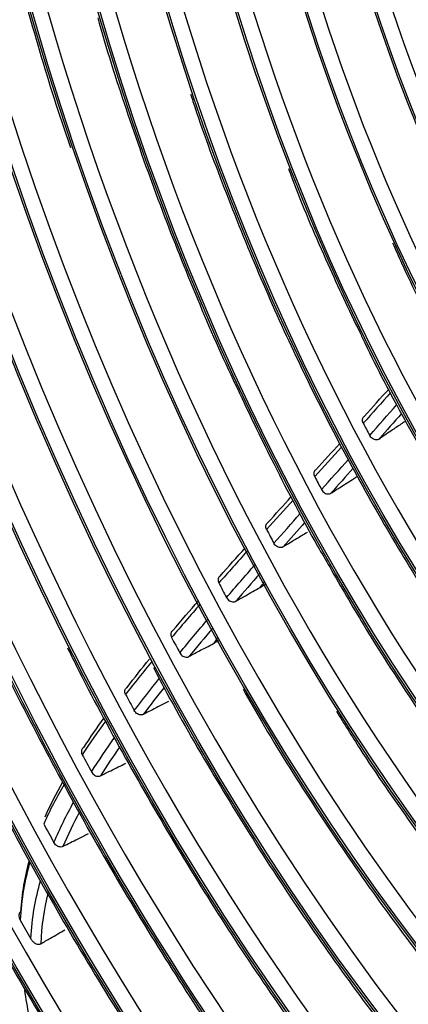
# Model space of a CAD drawing. Units: inches. Extents: x 687 to 10807, y 785 to 4970.
# Drawn here: x 3606 to 3642, y 3817 to 3909 of the extents above; entities that cross this region are included whole.
import ezdxf

# ---------------------------------------------------------------- set-up
doc = ezdxf.new("R2010")
doc.units = ezdxf.units.IN
doc.header["$MEASUREMENT"] = 0
doc.layers.add('LG-Product', color=3, linetype='Continuous')

msp = doc.modelspace()

# ---------------------------------------------------------------- linework, layer by layer
at = {"layer": 'LG-Product', "color": 3, "linetype": 'Continuous'}
for centre, major_axis in [((3694.619, 3930.719), (73.651, -241.057)), ((3694.619, 3930.719), (-73.549, 240.726)), ((3695.007, 3930.838), (73.296, -239.898)), ((3694.619, 3930.719), (70.028, -229.199)), ((3694.619, 3930.719), (-69.934, 228.894)), ((3695.129, 3930.875), (69.66, -227.995)), ((3694.619, 3930.719), (66.529, -217.747)), ((3694.619, 3930.719), (-66.44, 217.455)), ((3694.619, 3930.719), (63.085, -206.478)), ((3694.619, 3930.719), (-62.998, 206.191)), ((3694.619, 3930.719), (60.105, -196.723)), ((3694.619, 3930.719), (-60.017, 196.436)), ((3694.619, 3930.719), (57.125, -186.968)), ((3694.619, 3930.719), (-57.037, 186.681)), ((3694.619, 3930.719), (54.144, -177.213)), ((3694.619, 3930.719), (-54.057, 176.926)), ((3694.619, 3930.719), (51.135, -167.363)), ((3694.619, 3930.719), (-51.047, 167.076)), ((3694.619, 3930.719), (48.125, -157.512)), ((3694.619, 3930.719), (-48.037, 157.225)), ((3694.619, 3930.719), (45.115, -147.662)), ((3694.619, 3930.719), (-45.028, 147.375)), ((3694.619, 3930.719), (42.106, -137.811)), ((3694.619, 3930.719), (-42.018, 137.524)), ((3694.619, 3930.719), (39.067, -127.865)), ((3694.619, 3930.719), (-38.979, 127.578)), ((3694.619, 3930.719), (35.999, -117.823)), ((3694.619, 3930.719), (-35.911, 117.536)), ((3694.619, 3930.719), (32.931, -107.782)), ((3694.619, 3930.719), (-32.843, 107.495)), ((3694.619, 3930.719), (29.863, -97.74)), ((3694.619, 3930.719), (-29.775, 97.453)), ((3694.619, 3930.719), (26.795, -87.698)), ((3694.619, 3930.719), (-26.707, 87.411)), ((3694.619, 3930.719), (23.697, -77.561)), ((3694.619, 3930.719), (-23.61, 77.274))]:
    msp.add_ellipse(centre, major_axis=major_axis, ratio=0.585049, dxfattribs=at)
for centre, major_axis, start_param, end_param in [((3695.66, 3931.037), (-70.302, 230.098), 2.994995, 6.283185), ((3695.26, 3930.915), (66.152, -216.514), 2.30463, 5.80191), ((3695.529, 3930.997), (-66.816, 218.689), 2.792068, 6.283185), ((3695.394, 3930.956), (-63.378, 207.434), 2.660317, 6.283185), ((3695.394, 3930.956), (62.706, -205.234), 2.592086, 5.80191), ((3695.394, 3930.956), (-60.397, 197.679), 2.660317, 6.283185), ((3695.394, 3930.956), (59.725, -195.48), 2.651383, 5.80191), ((3695.394, 3930.956), (-57.417, 187.924), 2.660317, 6.283185), ((3695.394, 3930.956), (56.745, -185.725), 2.627232, 5.80191), ((3695.394, 3930.956), (-54.436, 178.169), 2.660317, 6.283185), ((3695.394, 3930.956), (53.764, -175.97), 2.604849, 5.80191), ((3695.394, 3930.956), (50.755, -166.119), 2.674553, 5.80191), ((3695.394, 3930.956), (47.745, -156.269), 2.662281, 5.80191), ((3695.394, 3930.956), (44.735, -146.418), 2.639799, 5.80191), ((3695.394, 3930.956), (41.726, -136.568), 2.629785, 5.80191), ((3695.394, 3930.956), (38.687, -126.622), 2.615157, 5.80191), ((3695.394, 3930.956), (35.619, -116.58), 2.606223, 5.80191), ((3695.394, 3930.956), (32.551, -106.538), 2.60318, 5.80191), ((3695.394, 3930.956), (29.483, -96.497), 2.610543, 5.80191), ((3695.394, 3930.956), (26.415, -86.455), 2.612113, 5.80191), ((3696.402, 3931.264), (-38.687, 126.622), 1.879885, 1.889912), ((3696.402, 3931.264), (41.726, -136.568), 5.023384, 5.03324), ((3696.402, 3931.264), (-44.735, 146.418), 1.883424, 1.893156), ((3696.402, 3931.264), (47.745, -156.269), 5.026786, 5.036426), ((3696.402, 3931.264), (50.755, -166.119), 5.029036, 5.038623), ((3696.402, 3931.264), (-53.764, 175.97), 1.89081, 1.900402), ((3696.402, 3931.264), (56.745, -185.725), 5.037602, 5.047283), ((3696.402, 3931.264), (-59.725, 195.48), 1.905552, 1.915493), ((3696.402, 3931.264), (62.706, -205.234), 5.069561, 5.079218)]:
    msp.add_ellipse(centre, major_axis=major_axis, ratio=0.585049, start_param=start_param, end_param=end_param, dxfattribs=at)
for points, knots in [([(3598.228, 3952.252), (3598.272, 3951.743), (3598.59, 3948.296), (3599.491, 3941.84), (3600.964, 3932.917), (3602.797, 3923.98), (3604.937, 3915.067), (3607.426, 3906.222), (3609.291, 3900.101), (3610.402, 3896.975), (3610.489, 3896.73)], [0, 0, 0, 0, 0.027698, 0.187503, 0.3473, 0.50709, 0.666875, 0.826657, 0.986439, 1, 1, 1, 1]), ([(3613.011, 3908.734), (3613.055, 3908.575), (3613.884, 3905.564), (3615.783, 3899.772), (3618.719, 3891.402), (3621.997, 3883.206), (3624.488, 3877.386), (3625.952, 3874.37), (3626.153, 3873.959)], [0, 0, 0, 0, 0.013227, 0.250538, 0.48785, 0.725166, 0.962491, 1, 1, 1, 1]), ([(3621.611, 3901.679), (3621.683, 3901.452), (3622.621, 3898.506), (3624.699, 3892.947), (3627.861, 3885.056), (3631.325, 3877.36), (3635.04, 3869.877), (3639, 3862.641), (3643.187, 3855.679), (3647.586, 3849.021), (3652.178, 3842.693), (3656.945, 3836.721), (3661.869, 3831.128), (3666.93, 3825.937), (3672.108, 3821.171), (3677.382, 3816.848), (3682.731, 3812.983), (3688.134, 3809.609), (3691.824, 3807.619), (3693.704, 3806.729), (3693.77, 3806.698)], [0, 0, 0, 0, 0.005194, 0.067194, 0.129194, 0.191197, 0.253204, 0.315215, 0.377232, 0.439255, 0.501286, 0.563324, 0.625371, 0.687426, 0.749488, 0.811556, 0.873627, 0.935692, 0.997746, 1, 1, 1, 1]), ([(3630.672, 3894.774), (3630.835, 3894.328), (3631.957, 3891.327), (3634.146, 3886.246), (3636.258, 3881.701), (3637.279, 3879.622)], [0, 0, 0, 0, 0.085226, 0.575883, 1, 1, 1, 1]), ([(3640.321, 3887.882), (3640.591, 3887.261), (3641.915, 3884.281), (3644.263, 3879.635), (3646.416, 3875.715), (3647.386, 3874.035)], [0, 0, 0, 0, 0.128439, 0.619778, 1, 1, 1, 1]), ([(3637.279, 3879.622), (3637.432, 3879.29), (3638.725, 3876.522), (3641.389, 3871.52), (3645.282, 3864.68), (3649.417, 3858.149), (3653.747, 3851.93), (3658.263, 3846.058), (3662.942, 3840.557), (3667.764, 3835.451), (3672.71, 3830.763), (3677.758, 3826.514), (3682.885, 3822.719), (3688.07, 3819.412), (3691.726, 3817.408), (3693.644, 3816.494), (3693.819, 3816.411)], [0, 0, 0, 0, 0.011079, 0.092755, 0.174437, 0.256129, 0.337832, 0.419545, 0.501271, 0.58301, 0.66476, 0.746519, 0.828284, 0.910043, 0.991787, 1, 1, 1, 1]), ([(3626.153, 3873.959), (3627.184, 3871.734), (3629.516, 3866.943), (3632.325, 3861.578), (3634.126, 3858.496), (3634.507, 3857.856)], [0, 0, 0, 0, 0.399642, 0.874331, 1, 1, 1, 1]), ([(3586.958, 3873.309), (3587.074, 3872.989), (3588.401, 3869.361), (3591.201, 3862.558), (3595.374, 3852.95), (3599.839, 3843.56), (3604.547, 3834.397), (3609.496, 3825.488), (3614.671, 3816.855), (3620.058, 3808.523), (3625.644, 3800.512), (3631.414, 3792.843), (3637.353, 3785.538), (3643.445, 3778.614), (3649.675, 3772.092), (3656.027, 3765.987), (3662.483, 3760.316), (3669.028, 3755.093), (3675.643, 3750.337), (3682.049, 3746.214), (3686.251, 3743.838), (3688.224, 3742.791)], [0, 0, 0, 0, 0.005358, 0.060963, 0.116569, 0.172177, 0.227786, 0.283398, 0.339013, 0.39463, 0.450251, 0.505876, 0.561504, 0.617136, 0.672772, 0.728411, 0.784053, 0.839697, 0.895341, 0.950983, 1, 1, 1, 1]), ([(3637.601, 3871.186), (3637.57, 3871.246), (3637.548, 3871.309), (3637.525, 3871.433), (3637.524, 3871.495), (3637.542, 3871.609), (3637.563, 3871.663), (3637.619, 3871.751), (3637.655, 3871.788), (3637.697, 3871.816)], [0, 0, 0, 0, 0.254639, 0.254639, 0.509281, 0.509281, 0.763891, 0.763891, 1, 1, 1, 1]), ([(3641.206, 3871.162), (3640.91, 3870.962), (3640.615, 3870.762), (3639.904, 3870.28), (3639.488, 3869.998), (3639.072, 3869.716)], [0, 0, 0, 0, 0.414904, 0.414904, 1, 1, 1, 1]), ([(3639.072, 3869.716), (3639.028, 3869.686), (3638.975, 3869.664), (3638.861, 3869.643), (3638.799, 3869.642), (3638.675, 3869.662), (3638.611, 3869.682), (3638.489, 3869.741), (3638.43, 3869.78), (3638.325, 3869.871), (3638.278, 3869.925), (3638.225, 3870.003), (3638.212, 3870.026), (3638.2, 3870.048)], [0, 0, 0, 0, 0.185948, 0.185948, 0.371896, 0.371896, 0.557847, 0.557847, 0.743826, 0.743826, 0.929849, 0.929849, 1, 1, 1, 1]), ([(3633.208, 3866.869), (3633.162, 3866.839), (3633.123, 3866.8), (3633.065, 3866.708), (3633.045, 3866.655), (3633.027, 3866.541), (3633.028, 3866.479), (3633.051, 3866.355), (3633.074, 3866.292), (3633.105, 3866.233)], [0, 0, 0, 0, 0.25036, 0.25036, 0.500716, 0.500716, 0.751134, 0.751134, 1, 1, 1, 1]), ([(3634.605, 3864.691), (3634.887, 3864.872), (3635.169, 3865.052), (3635.894, 3865.515), (3636.336, 3865.798), (3636.779, 3866.08)], [0, 0, 0, 0, 0.389831, 0.389831, 1, 1, 1, 1]), ([(3633.74, 3865.028), (3633.772, 3864.969), (3633.813, 3864.911), (3633.909, 3864.81), (3633.964, 3864.765), (3634.081, 3864.693), (3634.144, 3864.665), (3634.269, 3864.63), (3634.333, 3864.623), (3634.452, 3864.629), (3634.509, 3864.643), (3634.575, 3864.673), (3634.59, 3864.682), (3634.605, 3864.691)], [0, 0, 0, 0, 0.188246, 0.188246, 0.376494, 0.376494, 0.564717, 0.564717, 0.752908, 0.752908, 0.941075, 0.941075, 1, 1, 1, 1]), ([(3628.652, 3861.328), (3628.62, 3861.388), (3628.598, 3861.451), (3628.575, 3861.575), (3628.573, 3861.637), (3628.592, 3861.75), (3628.612, 3861.804), (3628.672, 3861.898), (3628.714, 3861.938), (3628.763, 3861.968)], [0, 0, 0, 0, 0.246743, 0.246743, 0.493486, 0.493486, 0.740207, 0.740207, 1, 1, 1, 1]), ([(3632.396, 3861.047), (3632.089, 3860.862), (3631.782, 3860.677), (3631.044, 3860.232), (3630.613, 3859.972), (3630.182, 3859.712)], [0, 0, 0, 0, 0.415466, 0.415466, 1, 1, 1, 1]), ([(3630.182, 3859.712), (3630.135, 3859.684), (3630.081, 3859.665), (3629.966, 3859.648), (3629.903, 3859.65), (3629.778, 3859.674), (3629.714, 3859.697), (3629.594, 3859.76), (3629.536, 3859.801), (3629.433, 3859.896), (3629.388, 3859.951), (3629.342, 3860.023), (3629.334, 3860.038), (3629.325, 3860.054)], [0, 0, 0, 0, 0.190285, 0.190285, 0.38057, 0.38057, 0.57086, 0.57086, 0.761175, 0.761175, 0.951528, 0.951528, 1, 1, 1, 1]), ([(3634.507, 3857.856), (3635.53, 3856.032), (3637.997, 3851.798), (3642.098, 3845.402), (3646.782, 3838.691), (3651.653, 3832.329), (3656.688, 3826.336), (3661.869, 3820.734), (3667.178, 3815.545), (3672.594, 3810.787), (3678.098, 3806.484), (3683.426, 3802.802), (3686.923, 3800.715), (3688.555, 3799.808)], [0, 0, 0, 0, 0.069306, 0.163572, 0.257847, 0.352134, 0.446431, 0.540739, 0.635058, 0.729387, 0.823721, 0.918055, 1, 1, 1, 1]), ([(3624.343, 3857.02), (3624.295, 3856.993), (3624.254, 3856.956), (3624.192, 3856.868), (3624.17, 3856.816), (3624.146, 3856.704), (3624.145, 3856.642), (3624.165, 3856.512), (3624.189, 3856.441), (3624.224, 3856.375)], [0, 0, 0, 0, 0.242891, 0.242891, 0.485776, 0.485776, 0.728749, 0.728749, 1, 1, 1, 1]), ([(3625.786, 3854.683), (3626.084, 3854.853), (3626.383, 3855.023), (3627.134, 3855.451), (3627.586, 3855.708), (3628.039, 3855.965)], [0, 0, 0, 0, 0.397799, 0.397799, 1, 1, 1, 1]), ([(3628.039, 3855.965), (3628.205, 3856.06), (3628.371, 3856.154), (3628.549, 3856.257), (3628.562, 3856.264), (3628.575, 3856.271)], [0, 0, 0, 0, 0.928499, 0.928499, 1, 1, 1, 1]), ([(3624.937, 3855.029), (3624.969, 3854.97), (3625.011, 3854.913), (3625.106, 3854.812), (3625.162, 3854.767), (3625.279, 3854.695), (3625.342, 3854.667), (3625.467, 3854.632), (3625.531, 3854.625), (3625.65, 3854.631), (3625.707, 3854.645), (3625.767, 3854.672), (3625.777, 3854.677), (3625.786, 3854.683)], [0, 0, 0, 0, 0.192574, 0.192574, 0.385152, 0.385152, 0.577686, 0.577686, 0.770151, 0.770151, 0.962563, 0.962563, 1, 1, 1, 1]), ([(3602.474, 3852.283), (3602.676, 3851.84), (3604.296, 3848.322), (3607.568, 3841.923), (3612.305, 3833.143), (3617.296, 3824.652), (3622.496, 3816.45), (3627.9, 3808.565), (3633.49, 3801.018), (3639.253, 3793.831), (3645.172, 3787.022), (3651.231, 3780.611), (3657.414, 3774.617), (3663.703, 3769.054), (3670.081, 3763.941), (3676.531, 3759.287), (3683.036, 3755.12), (3688.548, 3751.986), (3691.886, 3750.343), (3693.042, 3749.801)], [0, 0, 0, 0, 0.009146, 0.072931, 0.136719, 0.20051, 0.264305, 0.328104, 0.391907, 0.455715, 0.519528, 0.583345, 0.647167, 0.710992, 0.77482, 0.838648, 0.902474, 0.966292, 1, 1, 1, 1]), ([(3619.977, 3851.969), (3619.929, 3851.943), (3619.887, 3851.907), (3619.823, 3851.821), (3619.799, 3851.769), (3619.774, 3851.659), (3619.771, 3851.598), (3619.788, 3851.475), (3619.807, 3851.411), (3619.84, 3851.34), (3619.845, 3851.33), (3619.85, 3851.32)], [0, 0, 0, 0, 0.239578, 0.239578, 0.479143, 0.479143, 0.718887, 0.718887, 0.958901, 0.958901, 1, 1, 1, 1]), ([(3610.215, 3850.363), (3610.48, 3849.816), (3612.187, 3846.325), (3615.563, 3840.104), (3620.354, 3831.759), (3625.385, 3823.722), (3630.615, 3815.992), (3636.036, 3808.599), (3641.631, 3801.561), (3647.384, 3794.901), (3653.277, 3788.638), (3659.295, 3782.79), (3665.42, 3777.375), (3671.634, 3772.408), (3677.92, 3767.902), (3684.258, 3763.884), (3689.363, 3761.023), (3692.35, 3759.568), (3693.208, 3759.165)], [0, 0, 0, 0, 0.01269, 0.081211, 0.149736, 0.218264, 0.286798, 0.355336, 0.42388, 0.492429, 0.560984, 0.629544, 0.698108, 0.766676, 0.835243, 0.903807, 0.972363, 1, 1, 1, 1]), ([(3621.447, 3849.548), (3621.754, 3849.713), (3622.06, 3849.878), (3622.824, 3850.288), (3623.281, 3850.533), (3623.739, 3850.778)], [0, 0, 0, 0, 0.401376, 0.401376, 1, 1, 1, 1]), ([(3623.739, 3850.778), (3623.908, 3850.869), (3624.076, 3850.96), (3624.249, 3851.054), (3624.254, 3851.056), (3624.259, 3851.059)], [0, 0, 0, 0, 0.972572, 0.972572, 1, 1, 1, 1]), ([(3620.606, 3849.899), (3620.638, 3849.839), (3620.68, 3849.782), (3620.776, 3849.681), (3620.831, 3849.636), (3620.948, 3849.564), (3621.012, 3849.536), (3621.137, 3849.502), (3621.201, 3849.494), (3621.32, 3849.501), (3621.377, 3849.514), (3621.434, 3849.541), (3621.441, 3849.544), (3621.447, 3849.548)], [0, 0, 0, 0, 0.194866, 0.194866, 0.389738, 0.389738, 0.584511, 0.584511, 0.779105, 0.779105, 0.973547, 0.973547, 1, 1, 1, 1]), ([(3618.178, 3848.528), (3618.587, 3847.736), (3620.469, 3844.152), (3624.039, 3838.007), (3628.895, 3830.154), (3633.973, 3822.628), (3639.237, 3815.431), (3644.677, 3808.593), (3650.274, 3802.131), (3656.011, 3796.067), (3661.871, 3790.42), (3667.837, 3785.207), (3673.89, 3780.445), (3680.011, 3776.145), (3686.182, 3772.338), (3690.665, 3769.906), (3693.083, 3768.751), (3693.432, 3768.587)], [0, 0, 0, 0, 0.020923, 0.095243, 0.169567, 0.243897, 0.318233, 0.392575, 0.466924, 0.541279, 0.61564, 0.690007, 0.764376, 0.838746, 0.91311, 0.987464, 1, 1, 1, 1]), ([(3615.591, 3846.05), (3615.56, 3846.109), (3615.537, 3846.173), (3615.513, 3846.297), (3615.512, 3846.359), (3615.53, 3846.473), (3615.55, 3846.526), (3615.609, 3846.617), (3615.648, 3846.656), (3615.703, 3846.691), (3615.713, 3846.697), (3615.723, 3846.702)], [0, 0, 0, 0, 0.238032, 0.238032, 0.476081, 0.476081, 0.713863, 0.713863, 0.951007, 0.951007, 1, 1, 1, 1]), ([(3626.466, 3846.54), (3627.025, 3845.539), (3629.089, 3841.915), (3632.86, 3835.919), (3637.782, 3828.613), (3642.905, 3821.656), (3648.198, 3815.053), (3653.648, 3808.831), (3659.236, 3803.009), (3664.944, 3797.607), (3670.754, 3792.642), (3676.647, 3788.132), (3682.603, 3784.092), (3688.431, 3780.634), (3692.27, 3778.675), (3694.106, 3777.809)], [0, 0, 0, 0, 0.030664, 0.112, 0.193343, 0.274693, 0.35605, 0.437415, 0.518788, 0.600169, 0.681555, 0.762944, 0.844332, 0.925712, 1, 1, 1, 1]), ([(3619.553, 3845.382), (3619.231, 3845.218), (3618.91, 3845.053), (3618.136, 3844.657), (3617.683, 3844.425), (3617.231, 3844.192)], [0, 0, 0, 0, 0.414908, 0.414908, 1, 1, 1, 1]), ([(3617.231, 3844.192), (3617.182, 3844.167), (3617.126, 3844.152), (3617.008, 3844.141), (3616.945, 3844.147), (3616.82, 3844.178), (3616.756, 3844.203), (3616.638, 3844.272), (3616.581, 3844.315), (3616.478, 3844.418), (3616.43, 3844.481), (3616.395, 3844.546)], [0, 0, 0, 0, 0.19557, 0.19557, 0.391133, 0.391133, 0.58682, 0.58682, 0.782917, 0.782917, 1, 1, 1, 1]), ([(3635.117, 3844.498), (3635.829, 3843.329), (3638.081, 3839.729), (3642.057, 3833.971), (3647.039, 3827.278), (3652.2, 3820.958), (3657.511, 3815.02), (3662.956, 3809.487), (3668.517, 3804.38), (3674.174, 3799.716), (3679.907, 3795.508), (3685.696, 3791.787), (3690.232, 3789.238), (3692.83, 3787.975), (3693.483, 3787.668)], [0, 0, 0, 0, 0.043614, 0.136115, 0.228625, 0.321145, 0.413675, 0.506214, 0.598762, 0.691317, 0.783874, 0.876426, 0.968966, 1, 1, 1, 1]), ([(3611.705, 3841.122), (3611.656, 3841.098), (3611.613, 3841.063), (3611.546, 3840.98), (3611.522, 3840.93), (3611.493, 3840.822), (3611.489, 3840.762), (3611.502, 3840.639), (3611.519, 3840.576), (3611.554, 3840.498), (3611.562, 3840.481), (3611.571, 3840.465)], [0, 0, 0, 0, 0.232984, 0.232984, 0.465891, 0.465891, 0.699986, 0.699986, 0.936093, 0.936093, 1, 1, 1, 1]), ([(3613.265, 3838.509), (3613.582, 3838.667), (3613.899, 3838.824), (3614.68, 3839.21), (3615.144, 3839.44), (3615.609, 3839.669)], [0, 0, 0, 0, 0.406034, 0.406034, 1, 1, 1, 1]), ([(3612.431, 3838.868), (3612.464, 3838.808), (3612.506, 3838.75), (3612.604, 3838.649), (3612.66, 3838.603), (3612.779, 3838.531), (3612.844, 3838.503), (3612.97, 3838.469), (3613.034, 3838.462), (3613.155, 3838.469), (3613.214, 3838.484), (3613.265, 3838.509)], [0, 0, 0, 0, 0.199915, 0.199915, 0.399883, 0.399883, 0.599021, 0.599021, 0.796488, 0.796488, 1, 1, 1, 1]), ([(3597.886, 3833.993), (3599.23, 3831.365), (3602.241, 3825.675), (3607.123, 3817.14), (3612.495, 3808.395), (3618.078, 3799.959), (3623.855, 3791.851), (3629.812, 3784.091), (3635.933, 3776.698), (3642.205, 3769.693), (3648.611, 3763.091), (3655.135, 3756.909), (3661.762, 3751.165), (3668.474, 3745.87), (3675.256, 3741.044), (3681.828, 3736.849), (3686.142, 3734.424), (3688.173, 3733.351)], [0, 0, 0, 0, 0.056902, 0.124802, 0.192705, 0.260612, 0.328522, 0.396437, 0.464356, 0.532279, 0.600206, 0.668138, 0.736072, 0.804008, 0.871944, 0.939877, 1, 1, 1, 1]), ([(3612.131, 3833.116), (3611.808, 3832.955), (3611.484, 3832.794), (3610.704, 3832.406), (3610.247, 3832.179), (3609.789, 3831.952)], [0, 0, 0, 0, 0.414035, 0.414035, 1, 1, 1, 1]), ([(3609.789, 3831.952), (3609.742, 3831.928), (3609.687, 3831.914), (3609.572, 3831.905), (3609.51, 3831.911), (3609.388, 3831.941), (3609.326, 3831.966), (3609.207, 3832.033), (3609.15, 3832.076), (3609.047, 3832.175), (3609.001, 3832.232), (3608.958, 3832.302), (3608.952, 3832.312), (3608.946, 3832.323)], [0, 0, 0, 0, 0.188682, 0.188682, 0.377259, 0.377259, 0.567599, 0.567599, 0.763685, 0.763685, 0.966646, 0.966646, 1, 1, 1, 1]), ([(3605.88, 3825.91), (3605.837, 3825.885), (3605.801, 3825.851), (3605.748, 3825.77), (3605.729, 3825.723), (3605.707, 3825.619), (3605.705, 3825.559), (3605.718, 3825.426), (3605.738, 3825.351), (3605.784, 3825.23), (3605.806, 3825.184), (3605.832, 3825.138)], [0, 0, 0, 0, 0.189268, 0.189268, 0.377073, 0.377073, 0.586222, 0.586222, 0.839382, 0.839382, 1, 1, 1, 1]), ([(3607.729, 3822.939), (3608.029, 3823.113), (3608.328, 3823.287), (3609.077, 3823.722), (3609.526, 3823.982), (3609.975, 3824.242)], [0, 0, 0, 0, 0.400477, 0.400477, 1, 1, 1, 1]), ([(3606.809, 3823.41), (3606.858, 3823.323), (3606.922, 3823.238), (3607.059, 3823.101), (3607.131, 3823.044), (3607.267, 3822.962), (3607.333, 3822.933), (3607.452, 3822.9), (3607.508, 3822.892), (3607.612, 3822.895), (3607.662, 3822.907), (3607.713, 3822.931), (3607.721, 3822.935), (3607.729, 3822.939)], [0, 0, 0, 0, 0.265034, 0.265034, 0.49002, 0.49002, 0.669202, 0.669202, 0.820045, 0.820045, 0.971735, 0.971735, 1, 1, 1, 1]), ([(3606.219, 3818.631), (3606.453, 3817.079), (3606.766, 3815.514), (3607.718, 3811.195), (3608.403, 3808.423), (3609.136, 3805.657)], [0, 0, 0, 0, 0.35819, 0.35819, 1, 1, 1, 1])]:
    msp.add_open_spline(points, degree=3, knots=knots, dxfattribs=at)
for points in [[(3640.138, 3874.012), (3639.294, 3873.066), (3638.449, 3872.125), (3637.601, 3871.186)], [(3637.697, 3871.816), (3638.454, 3872.656), (3639.211, 3873.499), (3639.965, 3874.345)], [(3638.2, 3870.048), (3639.039, 3870.998), (3639.876, 3871.95), (3640.711, 3872.906)], [(3641.145, 3872.07), (3640.455, 3871.283), (3639.764, 3870.499), (3639.072, 3869.716)], [(3641.516, 3871.373), (3641.413, 3871.303), (3641.309, 3871.233), (3641.206, 3871.162)], [(3635.598, 3868.973), (3634.767, 3868.059), (3633.936, 3867.146), (3633.105, 3866.233)], [(3633.208, 3866.869), (3633.945, 3867.679), (3634.682, 3868.489), (3635.419, 3869.3)], [(3633.74, 3865.028), (3634.57, 3865.959), (3635.399, 3866.89), (3636.227, 3867.823)], [(3636.672, 3867.011), (3635.983, 3866.237), (3635.294, 3865.464), (3634.605, 3864.691)], [(3636.779, 3866.08), (3636.878, 3866.144), (3636.977, 3866.207), (3637.077, 3866.271)], [(3631.114, 3864.045), (3630.292, 3863.141), (3629.471, 3862.236), (3628.652, 3861.328)], [(3628.763, 3861.968), (3629.487, 3862.772), (3630.213, 3863.573), (3630.939, 3864.373)], [(3629.325, 3860.054), (3630.139, 3860.976), (3630.954, 3861.895), (3631.77, 3862.813)], [(3632.205, 3861.995), (3631.53, 3861.235), (3630.855, 3860.474), (3630.182, 3859.712)], [(3626.841, 3859.314), (3625.967, 3858.338), (3625.094, 3857.359), (3624.224, 3856.375)], [(3624.343, 3857.02), (3625.114, 3857.893), (3625.887, 3858.762), (3626.662, 3859.629)], [(3624.937, 3855.029), (3625.81, 3856.04), (3626.685, 3857.045), (3627.563, 3858.048)], [(3628.018, 3857.249), (3627.272, 3856.396), (3626.528, 3855.541), (3625.786, 3854.683)], [(3628.039, 3855.965), (3628.181, 3856.132), (3628.322, 3856.299), (3628.464, 3856.466)], [(3622.501, 3854.413), (3621.612, 3853.392), (3620.727, 3852.362), (3619.85, 3851.32)], [(3619.977, 3851.969), (3620.758, 3852.898), (3621.545, 3853.817), (3622.336, 3854.728)], [(3620.606, 3849.899), (3621.472, 3850.955), (3622.346, 3851.997), (3623.225, 3853.031)], [(3623.661, 3852.2), (3622.918, 3851.324), (3622.18, 3850.44), (3621.447, 3849.548)], [(3623.739, 3850.778), (3623.874, 3850.945), (3624.009, 3851.112), (3624.144, 3851.278)], [(3615.723, 3846.702), (3616.407, 3847.588), (3617.098, 3848.461), (3617.795, 3849.323)], [(3618.047, 3849.142), (3617.219, 3848.127), (3616.4, 3847.097), (3615.591, 3846.05)], [(3616.395, 3844.546), (3617.154, 3845.558), (3617.923, 3846.553), (3618.7, 3847.534)], [(3619.146, 3846.685), (3618.501, 3845.864), (3617.862, 3845.034), (3617.231, 3844.192)], [(3611.705, 3841.122), (3612.32, 3842.064), (3612.954, 3842.977), (3613.6, 3843.87)], [(3613.745, 3843.599), (3613.002, 3842.583), (3612.273, 3841.543), (3611.571, 3840.465)], [(3612.431, 3838.868), (3613.122, 3839.964), (3613.838, 3841.019), (3614.568, 3842.049)], [(3615.034, 3841.171), (3614.431, 3840.306), (3613.839, 3839.422), (3613.265, 3838.509)], [(3609.887, 3837.715), (3609.216, 3836.548), (3608.579, 3835.332), (3608.008, 3834.039)], [(3608.13, 3834.706), (3608.634, 3835.833), (3609.187, 3836.904), (3609.767, 3837.934)], [(3608.946, 3832.323), (3609.503, 3833.642), (3610.121, 3834.878), (3610.776, 3836.066)], [(3611.291, 3835.11), (3610.756, 3834.103), (3610.25, 3833.057), (3609.789, 3831.952)], [(3606.727, 3830.52), (3606.258, 3828.866), (3605.93, 3827.063), (3605.832, 3825.138)], [(3605.88, 3825.91), (3605.995, 3827.599), (3606.281, 3829.189), (3606.68, 3830.669)], [(3606.809, 3823.41), (3606.922, 3825.352), (3607.246, 3827.133), (3607.707, 3828.789)], [(3608.371, 3827.613), (3608.03, 3826.156), (3607.8, 3824.602), (3607.729, 3822.939)]]:
    msp.add_open_spline(points, degree=3, dxfattribs=at)

doc.saveas('drawing.dxf')
